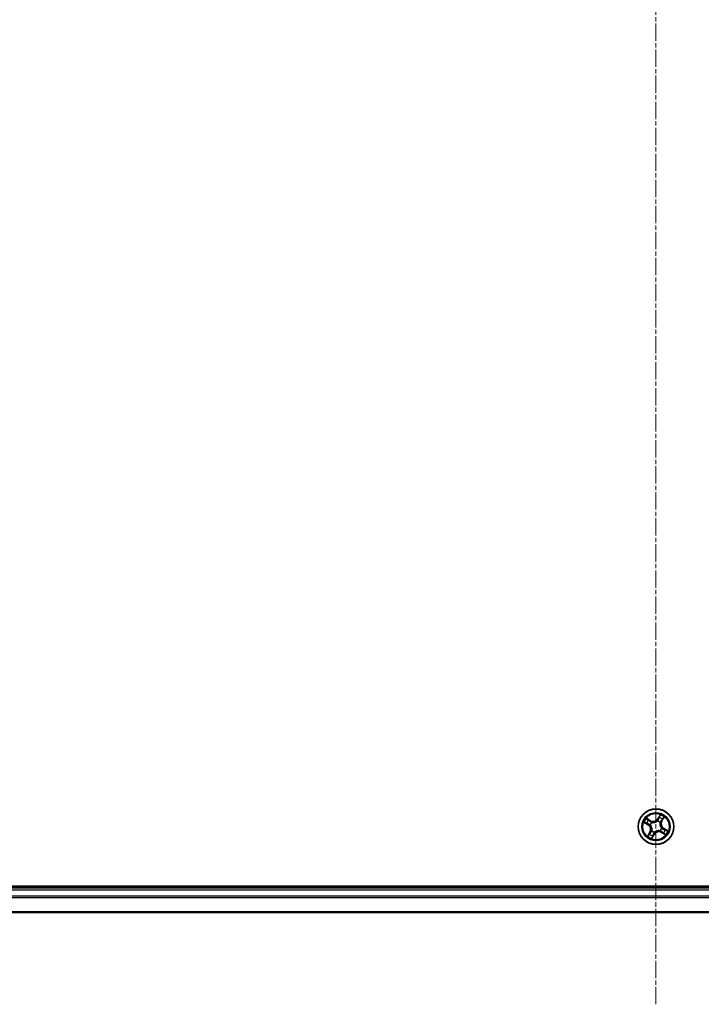
# Model space of a CAD drawing. Units: millimetres. Extents: x 7 to 7682, y 4 to 1690.
# Drawn here: x 1943 to 2054, y 830 to 990 of the extents above; entities that cross this region are included whole.
import ezdxf

# ---------------------------------------------------------------- set-up
doc = ezdxf.new("R2010")
doc.units = ezdxf.units.MM
doc.header["$LTSCALE"] = 0.5
doc.linetypes.add('CHAIN', pattern=[0.3543, 0.2362, -0.0295, 0.0591, -0.0295])
for name, color, linetype, lineweight in [('Centerline (ISO)', 131, 'Continuous', 18), ('Visible (ISO)', 7, 'Continuous', 35), ('Visible Narrow (ISO)', 7, 'Continuous', 25)]:
    doc.layers.add(name, color=color, linetype=linetype, lineweight=lineweight)

msp = doc.modelspace()

# ---------------------------------------------------------------- linework, layer by layer
at = {"layer": 'Centerline (ISO)', "linetype": 'CHAIN', "ltscale": 23.990969}
msp.add_line((2046.4838, 829.5863), (2046.4838, 1157.5863), dxfattribs=at)
at = {"layer": 'Visible (ISO)'}
for p, q in [((2241.4838, 848.8863), (1851.4838, 848.8863)), ((2236.4838, 848.5863), (1856.4838, 848.5863)), ((1856.4838, 844.5863), (2236.4838, 844.5863))]:
    msp.add_line(p, q, dxfattribs=at)
msp.add_circle((2046.4838, 858.5863), 2.9, dxfattribs=at)
at = {"layer": 'Visible Narrow (ISO)'}
for p, q in [((2045.6141, 859.5622), (2044.9342, 859.9436)), ((2047.1669, 860.5298), (2046.762, 859.8636)), ((2046.8045, 859.8377), (2046.762, 859.8636)), ((2046.8045, 859.8377), (2047.0591, 860.2566)), ((2047.6561, 859.9079), (2047.4163, 859.4804)), ((2047.4598, 859.456), (2047.8412, 860.136)), ((2044.5403, 859.2693), (2045.2066, 858.8644)), ((2045.2324, 858.907), (2044.8136, 859.1615)), ((2045.1623, 859.7586), (2045.5898, 859.5188)), ((2045.2324, 858.907), (2045.2066, 858.8644)), ((2045.2324, 858.907), (2045.2701, 858.9691)), ((2045.571, 858.8403), (2045.5505, 858.846)), ((2045.5898, 859.5188), (2045.5542, 859.4554)), ((2045.5898, 859.5188), (2045.6141, 859.5622)), ((2045.7992, 859.2717), (2045.8142, 859.2566)), ((2046.7378, 859.4991), (2046.7435, 859.5197)), ((2046.8045, 859.8377), (2046.8666, 859.8)), ((2047.1692, 859.271), (2047.1542, 859.2559)), ((2047.4163, 859.4804), (2047.353, 859.5159)), ((2047.3967, 858.3324), (2047.4172, 858.3266)), ((2047.4163, 859.4804), (2047.4598, 859.456)), ((2047.7352, 858.2656), (2047.6975, 858.2035)), ((2047.7352, 858.2656), (2047.7611, 858.3082)), ((2047.7352, 858.2656), (2048.1541, 858.0111)), ((2048.4274, 857.9033), (2047.7611, 858.3082)), ((2045.5079, 857.7166), (2045.1265, 857.0366)), ((2045.3116, 857.2648), (2045.5514, 857.6922)), ((2045.5514, 857.6922), (2045.5079, 857.7166)), ((2045.5514, 857.6922), (2045.6147, 857.6567)), ((2045.7984, 857.9016), (2045.8135, 857.9167)), ((2045.8008, 856.6428), (2046.2057, 857.309)), ((2046.1631, 857.3349), (2045.9086, 856.916)), ((2046.1631, 857.3349), (2046.1011, 857.3726)), ((2046.1631, 857.3349), (2046.2057, 857.309)), ((2046.2299, 857.6735), (2046.2242, 857.653)), ((2047.1685, 857.9009), (2047.1534, 857.916)), ((2047.3779, 857.6538), (2047.3535, 857.6104)), ((2047.3535, 857.6104), (2048.0335, 857.229)), ((2047.3779, 857.6538), (2047.4134, 857.7172)), ((2047.8054, 857.4141), (2047.3779, 857.6538)), ((1856.4838, 848.2863), (2236.4838, 848.2863)), ((2236.4838, 847.2268), (1856.4838, 847.2268)), ((1856.4838, 846.9964), (2236.4838, 846.9964)), ((2236.4838, 844.6558), (1856.4838, 844.6558))]:
    msp.add_line(p, q, dxfattribs=at)
for radius in [2.8677, 2.3092, 2.1415]:
    msp.add_circle((2046.4838, 858.5863), radius, dxfattribs=at)
for centre, radius, start, end in [((2046.4838, 858.5863), 2.0601, 138.785772, 160.636608), ((2046.032, 860.3072), 0.8542, 240.71119, 328.71119), ((2046.4838, 858.5863), 1.6122, 49.403669, 70.018711), ((2046.4838, 858.5863), 2.0601, 48.785772, 70.636608), ((2046.4838, 858.5863), 1.6122, 139.403669, 160.018711), ((2044.7629, 858.1345), 0.8542, 330.71119, 58.71119), ((2044.7629, 858.1345), 0.904, 330.71119, 58.71119), ((2046.4838, 858.5863), 0.9688, 134.969234, 164.453146), ((2046.4838, 858.5863), 0.9475, 134.969234, 164.453146), ((2046.032, 860.3072), 0.904, 240.71119, 328.71119), ((2046.4838, 858.5863), 0.9475, 44.969234, 74.453146), ((2046.4838, 858.5863), 0.9688, 44.969234, 74.453146), ((2046.4838, 858.5863), 0.9475, 314.969234, 344.453146), ((2046.4838, 858.5863), 0.9688, 314.969234, 344.453146), ((2048.2047, 859.0381), 0.904, 150.71119, 238.71119), ((2048.2047, 859.0381), 0.8542, 150.71119, 238.71119), ((2046.4838, 858.5863), 2.0601, 228.785772, 250.636608), ((2046.4838, 858.5863), 1.6122, 229.403669, 250.018711), ((2046.4838, 858.5863), 0.9688, 224.969234, 254.453146), ((2046.4838, 858.5863), 0.9475, 224.969234, 254.453146), ((2046.9357, 856.8654), 0.904, 60.71119, 148.71119), ((2046.9357, 856.8654), 0.8542, 60.71119, 148.71119), ((2046.4838, 858.5863), 1.6122, 319.403669, 340.018711), ((2046.4838, 858.5863), 2.0601, 318.785772, 340.636608)]:
    msp.add_arc(centre, radius, start, end, dxfattribs=at)
for centre, major_axis, ratio, start_param, end_param in [((2047.0194, 860.0593), (-0.0466, 0.018), 0.89574018, 4.73044269, 6.08586581), ((2047.1016, 860.2307), (-0.0441, 0.0235), 0.54850665, 4.7835784, 6.17876057), ((2047.6126, 859.9322), (0.0421, -0.0269), 0.54850665, 0.10442473, 1.4996069), ((2044.8394, 859.2041), (-0.0235, -0.0441), 0.54850665, 4.7835784, 6.17876057), ((2045.0108, 859.1219), (-0.018, -0.0466), 0.89574018, 4.73044269, 6.08586581), ((2045.1379, 859.7151), (0.0269, 0.0421), 0.54850665, 0.10442473, 1.4996069), ((2045.296, 859.0116), (-0.018, -0.0466), 0.89572054, 4.73483766, 6.08588361), ((2045.2937, 859.6062), (0.0318, 0.0386), 0.89574018, 0.19731949, 1.55274262), ((2045.5299, 859.412), (0.0318, 0.0386), 0.89572054, 0.1973017, 1.54834765), ((2045.5936, 858.834), (-0.0326, -0.0379), 0.87684642, 5.10328313, 6.10089396), ((2045.5936, 858.834), (-0.0369, -0.0337), 0.41070123, 4.96449783, 6.18744952), ((2045.8308, 859.24), (0.017, 0.047), 0.87684641, 0.18229136, 1.17990219), ((2045.8308, 859.24), (0.0112, 0.0487), 0.41070123, 0.09573579, 1.31868747), ((2046.7315, 859.4765), (-0.0379, 0.0326), 0.87684642, 5.10328313, 6.10089396), ((2046.7315, 859.4765), (-0.0337, 0.0369), 0.41070123, 4.96449783, 6.18744952), ((2046.9092, 859.7741), (-0.0466, 0.018), 0.89572054, 4.73483766, 6.08588361), ((2047.1376, 859.2393), (0.0487, -0.0112), 0.41070123, 0.09573579, 1.31868747), ((2047.1376, 859.2393), (0.047, -0.017), 0.87684641, 0.18229136, 1.17990219), ((2047.3095, 859.5403), (0.0386, -0.0318), 0.89572054, 0.1973017, 1.54834765), ((2047.374, 858.3386), (0.0369, 0.0337), 0.41070123, 4.96449783, 6.18744952), ((2047.374, 858.3386), (0.0326, 0.0379), 0.87684642, 5.10328313, 6.10089396), ((2047.5038, 859.7764), (0.0386, -0.0318), 0.89574018, 0.19731949, 1.55274262), ((2045.355, 857.2404), (-0.0421, 0.0269), 0.54850665, 0.10442473, 1.4996069), ((2045.4639, 857.3962), (-0.0386, 0.0318), 0.89574018, 0.19731949, 1.55274262), ((2045.6582, 857.6323), (-0.0386, 0.0318), 0.89572054, 0.1973017, 1.54834765), ((2045.8301, 857.9333), (-0.047, 0.017), 0.87684641, 0.18229136, 1.17990219), ((2045.8301, 857.9333), (-0.0487, 0.0112), 0.41070123, 0.09573579, 1.31868747), ((2045.866, 856.9419), (0.0441, -0.0235), 0.54850665, 4.7835784, 6.17876057), ((2045.9482, 857.1133), (0.0466, -0.018), 0.89574018, 4.73044269, 6.08586581), ((2046.0585, 857.3985), (0.0466, -0.018), 0.89572054, 4.73483766, 6.08588361), ((2046.2362, 857.6961), (0.0379, -0.0326), 0.87684642, 5.10328313, 6.10089396), ((2046.2362, 857.6961), (0.0337, -0.0369), 0.41070123, 4.96449783, 6.18744952), ((2047.1369, 857.9326), (-0.0112, -0.0487), 0.41070123, 0.09573579, 1.31868747), ((2047.1369, 857.9326), (-0.017, -0.047), 0.87684641, 0.18229136, 1.17990219), ((2047.4378, 857.7606), (-0.0318, -0.0386), 0.89572054, 0.1973017, 1.54834765), ((2047.674, 857.5664), (-0.0318, -0.0386), 0.89574018, 0.19731949, 1.55274262), ((2047.6717, 858.161), (0.018, 0.0466), 0.89572054, 4.73483766, 6.08588361), ((2047.8298, 857.4575), (-0.0269, -0.0421), 0.54850665, 0.10442473, 1.4996069), ((2047.9569, 858.0507), (0.018, 0.0466), 0.89574018, 4.73044269, 6.08586581), ((2048.1282, 857.9685), (0.0235, 0.0441), 0.54850665, 4.7835784, 6.17876057)]:
    msp.add_ellipse(centre, major_axis=major_axis, ratio=ratio, start_param=start_param, end_param=end_param, dxfattribs=at)
for points, knots in [([(2045.1623, 859.7586), (2045.1422, 859.7706), (2045.1221, 859.7846), (2045.0703, 859.8236), (2045.039, 859.8502), (2044.983, 859.8994), (2044.9584, 859.9216), (2044.9342, 859.9436)], [-0.0320559737, -0.0320559737, -0.0320559737, -0.0320559737, -0.0236501899, -0.0236501899, -0.0102009359, -0.0102009359, 0.0003383294, 0.0003383294, 0.0003383294, 0.0003383294]), ([(2044.9342, 859.9436), (2044.9525, 859.9173), (2044.9711, 859.8907), (2045.0141, 859.8324), (2045.0386, 859.8016), (2045.0814, 859.7587), (2045.0986, 859.7441), (2045.1168, 859.7328)], [-0.0003383294, -0.0003383294, -0.0003383294, -0.0003383294, 0.0102009359, 0.0102009359, 0.0236501899, 0.0236501899, 0.0320559737, 0.0320559737, 0.0320559737, 0.0320559737]), ([(2046.9769, 860.0852), (2046.9585, 860.0377), (2046.9401, 859.9901), (2046.9034, 859.8951), (2046.885, 859.8475), (2046.8666, 859.8)], [0, 0, 0, 0, 0.0343899271, 0.0343899271, 0.0687798542, 0.0687798542, 0.0687798542, 0.0687798542]), ([(2046.9243, 859.8163), (2046.9427, 859.8638), (2046.9611, 859.9113), (2046.9979, 860.0064), (2047.0163, 860.0539), (2047.0347, 860.1014)], [-0.0687798542, -0.0687798542, -0.0687798542, -0.0687798542, -0.0343899271, -0.0343899271, 0, 0, 0, 0]), ([(2047.0591, 860.2566), (2047.0401, 860.2209), (2047.0234, 860.188), (2046.9956, 860.1302), (2046.9846, 860.1052), (2046.9769, 860.0852)], [0, 0, 0, 0, 0.014491423, 0.014491423, 0.0289828459, 0.0289828459, 0.0289828459, 0.0289828459]), ([(2047.0347, 860.1014), (2047.0418, 860.1196), (2047.052, 860.1422), (2047.0779, 860.1946), (2047.0936, 860.2243), (2047.1113, 860.2565)], [-0.0289828459, -0.0289828459, -0.0289828459, -0.0289828459, -0.014491423, -0.014491423, 0, 0, 0, 0]), ([(2047.1669, 860.5298), (2047.1584, 860.5043), (2047.1498, 860.4786), (2047.1326, 860.4286), (2047.124, 860.4042), (2047.1047, 860.3535), (2047.094, 860.3271), (2047.0749, 860.2861), (2047.0672, 860.2709), (2047.0591, 860.2566)], [-0.0323943032, -0.0323943032, -0.0323943032, -0.0323943032, -0.0237449879, -0.0237449879, -0.0154285, -0.0154285, -0.0059340385, -0.0059340385, 0, 0, 0, 0]), ([(2047.1113, 860.2565), (2047.1186, 860.2697), (2047.1246, 860.2842), (2047.1379, 860.3238), (2047.1438, 860.35), (2047.1527, 860.4012), (2047.156, 860.426), (2047.1618, 860.4772), (2047.1643, 860.5036), (2047.1669, 860.5298)], [0, 0, 0, 0, 0.0059340385, 0.0059340385, 0.0154285, 0.0154285, 0.0237449879, 0.0237449879, 0.0323943032, 0.0323943032, 0.0323943032, 0.0323943032]), ([(2047.6304, 859.9534), (2047.6112, 859.9223), (2047.5931, 859.8942), (2047.5601, 859.8458), (2047.5454, 859.8257), (2047.5329, 859.8105)], [-0.0289828459, -0.0289828459, -0.0289828459, -0.0289828459, -0.0145850634, -0.0145850634, 0, 0, 0, 0]), ([(2047.5472, 859.7521), (2047.5609, 859.7688), (2047.5774, 859.7908), (2047.6142, 859.8435), (2047.6345, 859.874), (2047.6561, 859.9079)], [0, 0, 0, 0, 0.0145850634, 0.0145850634, 0.0289828459, 0.0289828459, 0.0289828459, 0.0289828459]), ([(2047.8412, 860.136), (2047.8148, 860.1176), (2047.7882, 860.0991), (2047.73, 860.056), (2047.6991, 860.0315), (2047.6562, 859.9887), (2047.6416, 859.9715), (2047.6304, 859.9534)], [-0.0003383294, -0.0003383294, -0.0003383294, -0.0003383294, 0.0102009359, 0.0102009359, 0.0236501899, 0.0236501899, 0.0320559737, 0.0320559737, 0.0320559737, 0.0320559737]), ([(2047.6561, 859.9079), (2047.6681, 859.9279), (2047.6821, 859.948), (2047.7212, 859.9998), (2047.7477, 860.0311), (2047.7969, 860.0872), (2047.8192, 860.1117), (2047.8412, 860.136)], [-0.0320559737, -0.0320559737, -0.0320559737, -0.0320559737, -0.0236501899, -0.0236501899, -0.0102009359, -0.0102009359, 0.0003383294, 0.0003383294, 0.0003383294, 0.0003383294]), ([(2044.8136, 859.2138), (2044.8004, 859.2211), (2044.786, 859.2271), (2044.7463, 859.2404), (2044.7201, 859.2463), (2044.6689, 859.2552), (2044.6442, 859.2585), (2044.593, 859.2643), (2044.5665, 859.2668), (2044.5403, 859.2693)], [0, 0, 0, 0, 0.0059340385, 0.0059340385, 0.0154285, 0.0154285, 0.0237449879, 0.0237449879, 0.0323943032, 0.0323943032, 0.0323943032, 0.0323943032]), ([(2044.5403, 859.2693), (2044.5658, 859.2608), (2044.5915, 859.2523), (2044.6416, 859.2351), (2044.6659, 859.2264), (2044.7167, 859.2072), (2044.743, 859.1965), (2044.784, 859.1774), (2044.7992, 859.1697), (2044.8136, 859.1615)], [-0.0323943032, -0.0323943032, -0.0323943032, -0.0323943032, -0.0237449879, -0.0237449879, -0.0154285, -0.0154285, -0.0059340385, -0.0059340385, 0, 0, 0, 0]), ([(2044.9687, 859.1372), (2044.9505, 859.1443), (2044.9279, 859.1545), (2044.8756, 859.1804), (2044.8458, 859.1961), (2044.8136, 859.2138)], [-0.0289828459, -0.0289828459, -0.0289828459, -0.0289828459, -0.014491423, -0.014491423, 0, 0, 0, 0]), ([(2044.8136, 859.1615), (2044.8492, 859.1426), (2044.8821, 859.1259), (2044.94, 859.0981), (2044.9649, 859.0871), (2044.9849, 859.0793)], [0, 0, 0, 0, 0.014491423, 0.014491423, 0.0289828459, 0.0289828459, 0.0289828459, 0.0289828459]), ([(2045.2539, 859.0267), (2045.2063, 859.0452), (2045.1588, 859.0636), (2045.0638, 859.1004), (2045.0162, 859.1188), (2044.9687, 859.1372)], [-0.0687798542, -0.0687798542, -0.0687798542, -0.0687798542, -0.0343899271, -0.0343899271, 0, 0, 0, 0]), ([(2044.9849, 859.0793), (2045.0325, 859.061), (2045.08, 859.0426), (2045.1751, 859.0058), (2045.2226, 858.9875), (2045.2701, 858.9691)], [0, 0, 0, 0, 0.0343899271, 0.0343899271, 0.0687798542, 0.0687798542, 0.0687798542, 0.0687798542]), ([(2045.1168, 859.7328), (2045.1479, 859.7136), (2045.176, 859.6955), (2045.2243, 859.6626), (2045.2445, 859.6478), (2045.2597, 859.6354)], [-0.0289828459, -0.0289828459, -0.0289828459, -0.0289828459, -0.0145850634, -0.0145850634, 0, 0, 0, 0]), ([(2045.3181, 859.6497), (2045.3014, 859.6634), (2045.2794, 859.6798), (2045.2267, 859.7166), (2045.1961, 859.7369), (2045.1623, 859.7586)], [0, 0, 0, 0, 0.0145850634, 0.0145850634, 0.0289828459, 0.0289828459, 0.0289828459, 0.0289828459]), ([(2045.5505, 858.846), (2045.5175, 858.8754), (2045.4837, 858.9014), (2045.3868, 858.9668), (2045.3217, 859.0004), (2045.2539, 859.0267)], [-0.0764653604, -0.0764653604, -0.0764653604, -0.0764653604, -0.0491206273, -0.0491206273, 0, 0, 0, 0]), ([(2045.2597, 859.6354), (2045.2991, 859.603), (2045.3384, 859.5707), (2045.4172, 859.506), (2045.4566, 859.4736), (2045.496, 859.4413)], [-0.0687798542, -0.0687798542, -0.0687798542, -0.0687798542, -0.0343899271, -0.0343899271, 0, 0, 0, 0]), ([(2045.2701, 858.9691), (2045.3351, 858.9446), (2045.3976, 858.9134), (2045.491, 858.853), (2045.5236, 858.8289), (2045.5555, 858.8019)], [0, 0, 0, 0, 0.0491206273, 0.0491206273, 0.0764653604, 0.0764653604, 0.0764653604, 0.0764653604]), ([(2045.5542, 859.4554), (2045.5149, 859.4878), (2045.4755, 859.5202), (2045.3968, 859.5849), (2045.3574, 859.6173), (2045.3181, 859.6497)], [0, 0, 0, 0, 0.0343899271, 0.0343899271, 0.0687798542, 0.0687798542, 0.0687798542, 0.0687798542]), ([(2045.496, 859.4413), (2045.5523, 859.3951), (2045.6135, 859.3549), (2045.7181, 859.3026), (2045.7573, 859.286), (2045.7992, 859.2717)], [-0.0982412545, -0.0982412545, -0.0982412545, -0.0982412545, -0.0491206273, -0.0491206273, -0.0217758941, -0.0217758941, -0.0217758941, -0.0217758941]), ([(2045.84, 859.289), (2045.8008, 859.3035), (2045.7638, 859.3201), (2045.6653, 859.3718), (2045.6074, 859.4109), (2045.5542, 859.4554)], [0.0217758941, 0.0217758941, 0.0217758941, 0.0217758941, 0.0491206273, 0.0491206273, 0.0982412545, 0.0982412545, 0.0982412545, 0.0982412545]), ([(2045.5555, 858.8019), (2045.5662, 858.7902), (2045.5767, 858.7782), (2045.6387, 858.7035), (2045.6843, 858.633), (2045.7432, 858.5058), (2045.762, 858.4538), (2045.776, 858.4005), (2045.79, 858.3471), (2045.7991, 858.2926), (2045.8104, 858.1529), (2045.8053, 858.069), (2045.788, 857.9735), (2045.7847, 857.9579), (2045.7812, 857.9425)], [0.073818549, 0.073818549, 0.073818549, 0.073818549, 0.079279611, 0.079279611, 0.107010485, 0.107010485, 0.124342281, 0.124342281, 0.124342281, 0.141674077, 0.141674077, 0.16940495, 0.16940495, 0.174866013, 0.174866013, 0.174866013, 0.174866013]), ([(2045.8135, 857.9167), (2045.8171, 857.933), (2045.8202, 857.9495), (2045.8371, 858.0509), (2045.841, 858.1402), (2045.827, 858.2904), (2045.8167, 858.3494), (2045.8015, 858.4072), (2045.7863, 858.465), (2045.7664, 858.5214), (2045.7048, 858.6591), (2045.6575, 858.735), (2045.593, 858.815), (2045.5821, 858.8278), (2045.571, 858.8403)], [-0.174866013, -0.174866013, -0.174866013, -0.174866013, -0.16940495, -0.16940495, -0.141674077, -0.141674077, -0.124342281, -0.124342281, -0.124342281, -0.107010485, -0.107010485, -0.079279611, -0.079279611, -0.073818549, -0.073818549, -0.073818549, -0.073818549]), ([(2045.8142, 859.2566), (2045.8306, 859.2531), (2045.8471, 859.2499), (2045.9484, 859.233), (2046.0377, 859.2291), (2046.1879, 859.2431), (2046.2469, 859.2535), (2046.3047, 859.2686), (2046.3625, 859.2838), (2046.4189, 859.3038), (2046.5566, 859.3654), (2046.6325, 859.4127), (2046.7125, 859.4771), (2046.7253, 859.488), (2046.7378, 859.4991)], [-0.174866013, -0.174866013, -0.174866013, -0.174866013, -0.16940495, -0.16940495, -0.141674077, -0.141674077, -0.124342281, -0.124342281, -0.124342281, -0.107010485, -0.107010485, -0.079279611, -0.079279611, -0.073818549, -0.073818549, -0.073818549, -0.073818549]), ([(2046.6994, 859.5146), (2046.6877, 859.5039), (2046.6757, 859.4935), (2046.601, 859.4314), (2046.5305, 859.3858), (2046.4033, 859.327), (2046.3513, 859.3081), (2046.298, 859.2941), (2046.2447, 859.2801), (2046.1901, 859.271), (2046.0504, 859.2598), (2045.9666, 859.2648), (2045.871, 859.2822), (2045.8555, 859.2854), (2045.84, 859.289)], [0.073818549, 0.073818549, 0.073818549, 0.073818549, 0.079279611, 0.079279611, 0.107010485, 0.107010485, 0.124342281, 0.124342281, 0.124342281, 0.141674077, 0.141674077, 0.16940495, 0.16940495, 0.174866013, 0.174866013, 0.174866013, 0.174866013]), ([(2046.8666, 859.8), (2046.8422, 859.7351), (2046.811, 859.6726), (2046.7505, 859.5792), (2046.7265, 859.5465), (2046.6994, 859.5146)], [0, 0, 0, 0, 0.0491206273, 0.0491206273, 0.0764653604, 0.0764653604, 0.0764653604, 0.0764653604]), ([(2046.7435, 859.5197), (2046.773, 859.5526), (2046.799, 859.5864), (2046.8644, 859.6833), (2046.898, 859.7484), (2046.9243, 859.8163)], [-0.0764653604, -0.0764653604, -0.0764653604, -0.0764653604, -0.0491206273, -0.0491206273, 0, 0, 0, 0]), ([(2047.1542, 859.2559), (2047.1506, 859.2396), (2047.1474, 859.2231), (2047.1306, 859.1218), (2047.1266, 859.0324), (2047.1407, 858.8822), (2047.151, 858.8233), (2047.1662, 858.7655), (2047.1814, 858.7077), (2047.2013, 858.6512), (2047.2629, 858.5135), (2047.3102, 858.4376), (2047.3747, 858.3576), (2047.3855, 858.3448), (2047.3967, 858.3324)], [-0.174866013, -0.174866013, -0.174866013, -0.174866013, -0.16940495, -0.16940495, -0.141674077, -0.141674077, -0.124342281, -0.124342281, -0.124342281, -0.107010485, -0.107010485, -0.079279611, -0.079279611, -0.073818549, -0.073818549, -0.073818549, -0.073818549]), ([(2047.4121, 858.3707), (2047.4015, 858.3824), (2047.391, 858.3944), (2047.329, 858.4691), (2047.2833, 858.5396), (2047.2245, 858.6668), (2047.2057, 858.7188), (2047.1916, 858.7721), (2047.1776, 858.8255), (2047.1685, 858.88), (2047.1573, 859.0197), (2047.1624, 859.1036), (2047.1797, 859.1991), (2047.1829, 859.2147), (2047.1865, 859.2301)], [0.073818549, 0.073818549, 0.073818549, 0.073818549, 0.079279611, 0.079279611, 0.107010485, 0.107010485, 0.124342281, 0.124342281, 0.124342281, 0.141674077, 0.141674077, 0.16940495, 0.16940495, 0.174866013, 0.174866013, 0.174866013, 0.174866013]), ([(2047.3388, 859.5742), (2047.2926, 859.5179), (2047.2524, 859.4567), (2047.2001, 859.3521), (2047.1835, 859.3128), (2047.1692, 859.271)], [-0.0982412545, -0.0982412545, -0.0982412545, -0.0982412545, -0.0491206273, -0.0491206273, -0.0217758941, -0.0217758941, -0.0217758941, -0.0217758941]), ([(2047.1865, 859.2301), (2047.201, 859.2694), (2047.2177, 859.3063), (2047.2693, 859.4049), (2047.3084, 859.4627), (2047.353, 859.5159)], [0.0217758941, 0.0217758941, 0.0217758941, 0.0217758941, 0.0491206273, 0.0491206273, 0.0982412545, 0.0982412545, 0.0982412545, 0.0982412545]), ([(2047.5329, 859.8105), (2047.5006, 859.7711), (2047.4682, 859.7317), (2047.4035, 859.6529), (2047.3712, 859.6135), (2047.3388, 859.5742)], [-0.0687798542, -0.0687798542, -0.0687798542, -0.0687798542, -0.0343899271, -0.0343899271, 0, 0, 0, 0]), ([(2047.353, 859.5159), (2047.3853, 859.5553), (2047.4177, 859.5946), (2047.4825, 859.6734), (2047.5148, 859.7127), (2047.5472, 859.7521)], [0, 0, 0, 0, 0.0343899271, 0.0343899271, 0.0687798542, 0.0687798542, 0.0687798542, 0.0687798542]), ([(2047.6975, 858.2035), (2047.6326, 858.228), (2047.5701, 858.2592), (2047.4767, 858.3197), (2047.4441, 858.3437), (2047.4121, 858.3707)], [0, 0, 0, 0, 0.0491206273, 0.0491206273, 0.0764653604, 0.0764653604, 0.0764653604, 0.0764653604]), ([(2047.4172, 858.3266), (2047.4502, 858.2972), (2047.4839, 858.2712), (2047.5808, 858.2058), (2047.6459, 858.1722), (2047.7138, 858.1459)], [-0.0764653604, -0.0764653604, -0.0764653604, -0.0764653604, -0.0491206273, -0.0491206273, 0, 0, 0, 0]), ([(2045.3116, 857.2648), (2045.2996, 857.2447), (2045.2856, 857.2246), (2045.2465, 857.1728), (2045.22, 857.1415), (2045.1707, 857.0854), (2045.1485, 857.0609), (2045.1265, 857.0366)], [-0.0320559737, -0.0320559737, -0.0320559737, -0.0320559737, -0.0236501899, -0.0236501899, -0.0102009359, -0.0102009359, 0.0003383294, 0.0003383294, 0.0003383294, 0.0003383294]), ([(2045.1265, 857.0366), (2045.1528, 857.055), (2045.1794, 857.0735), (2045.2377, 857.1166), (2045.2686, 857.1411), (2045.3115, 857.1839), (2045.3261, 857.2011), (2045.3373, 857.2193)], [-0.0003383294, -0.0003383294, -0.0003383294, -0.0003383294, 0.0102009359, 0.0102009359, 0.0236501899, 0.0236501899, 0.0320559737, 0.0320559737, 0.0320559737, 0.0320559737]), ([(2045.4205, 857.4205), (2045.4067, 857.4038), (2045.3903, 857.3818), (2045.3535, 857.3291), (2045.3332, 857.2986), (2045.3116, 857.2648)], [0, 0, 0, 0, 0.0145850634, 0.0145850634, 0.0289828459, 0.0289828459, 0.0289828459, 0.0289828459]), ([(2045.3373, 857.2193), (2045.3565, 857.2503), (2045.3746, 857.2784), (2045.4075, 857.3268), (2045.4223, 857.347), (2045.4348, 857.3622)], [-0.0289828459, -0.0289828459, -0.0289828459, -0.0289828459, -0.0145850634, -0.0145850634, 0, 0, 0, 0]), ([(2045.6147, 857.6567), (2045.5823, 857.6173), (2045.55, 857.578), (2045.4852, 857.4993), (2045.4528, 857.4599), (2045.4205, 857.4205)], [0, 0, 0, 0, 0.0343899271, 0.0343899271, 0.0687798542, 0.0687798542, 0.0687798542, 0.0687798542]), ([(2045.4348, 857.3622), (2045.4671, 857.4015), (2045.4995, 857.4409), (2045.5642, 857.5197), (2045.5965, 857.5591), (2045.6289, 857.5985)], [-0.0687798542, -0.0687798542, -0.0687798542, -0.0687798542, -0.0343899271, -0.0343899271, 0, 0, 0, 0]), ([(2045.7812, 857.9425), (2045.7666, 857.9033), (2045.75, 857.8663), (2045.6984, 857.7677), (2045.6593, 857.7099), (2045.6147, 857.6567)], [0.0217758941, 0.0217758941, 0.0217758941, 0.0217758941, 0.0491206273, 0.0491206273, 0.0982412545, 0.0982412545, 0.0982412545, 0.0982412545]), ([(2045.6289, 857.5985), (2045.675, 857.6547), (2045.7153, 857.7159), (2045.7675, 857.8205), (2045.7842, 857.8598), (2045.7984, 857.9016)], [-0.0982412545, -0.0982412545, -0.0982412545, -0.0982412545, -0.0491206273, -0.0491206273, -0.0217758941, -0.0217758941, -0.0217758941, -0.0217758941]), ([(2045.8563, 856.9161), (2045.8491, 856.9029), (2045.8431, 856.8885), (2045.8298, 856.8488), (2045.8239, 856.8226), (2045.815, 856.7714), (2045.8117, 856.7466), (2045.8058, 856.6954), (2045.8033, 856.669), (2045.8008, 856.6428)], [0, 0, 0, 0, 0.0059340385, 0.0059340385, 0.0154285, 0.0154285, 0.0237449879, 0.0237449879, 0.0323943032, 0.0323943032, 0.0323943032, 0.0323943032]), ([(2045.8008, 856.6428), (2045.8093, 856.6683), (2045.8179, 856.694), (2045.8351, 856.7441), (2045.8437, 856.7684), (2045.863, 856.8192), (2045.8737, 856.8455), (2045.8927, 856.8865), (2045.9004, 856.9017), (2045.9086, 856.916)], [-0.0323943032, -0.0323943032, -0.0323943032, -0.0323943032, -0.0237449879, -0.0237449879, -0.0154285, -0.0154285, -0.0059340385, -0.0059340385, 0, 0, 0, 0]), ([(2045.9329, 857.0712), (2045.9258, 857.053), (2045.9156, 857.0304), (2045.8897, 856.9781), (2045.8741, 856.9483), (2045.8563, 856.9161)], [-0.0289828459, -0.0289828459, -0.0289828459, -0.0289828459, -0.014491423, -0.014491423, 0, 0, 0, 0]), ([(2045.9086, 856.916), (2045.9276, 856.9517), (2045.9443, 856.9846), (2045.972, 857.0424), (2045.9831, 857.0674), (2045.9908, 857.0874)], [0, 0, 0, 0, 0.014491423, 0.014491423, 0.0289828459, 0.0289828459, 0.0289828459, 0.0289828459]), ([(2046.0434, 857.3563), (2046.025, 857.3088), (2046.0066, 857.2613), (2045.9697, 857.1662), (2045.9513, 857.1187), (2045.9329, 857.0712)], [-0.0687798542, -0.0687798542, -0.0687798542, -0.0687798542, -0.0343899271, -0.0343899271, 0, 0, 0, 0]), ([(2045.9908, 857.0874), (2046.0092, 857.1349), (2046.0276, 857.1825), (2046.0643, 857.2775), (2046.0827, 857.3251), (2046.1011, 857.3726)], [0, 0, 0, 0, 0.0343899271, 0.0343899271, 0.0687798542, 0.0687798542, 0.0687798542, 0.0687798542]), ([(2046.2242, 857.653), (2046.1947, 857.62), (2046.1687, 857.5862), (2046.1033, 857.4893), (2046.0697, 857.4242), (2046.0434, 857.3563)], [-0.0764653604, -0.0764653604, -0.0764653604, -0.0764653604, -0.0491206273, -0.0491206273, 0, 0, 0, 0]), ([(2046.1011, 857.3726), (2046.1255, 857.4376), (2046.1567, 857.5), (2046.2172, 857.5934), (2046.2412, 857.6261), (2046.2683, 857.658)], [0, 0, 0, 0, 0.0491206273, 0.0491206273, 0.0764653604, 0.0764653604, 0.0764653604, 0.0764653604]), ([(2047.1534, 857.916), (2047.1371, 857.9195), (2047.1206, 857.9227), (2047.0193, 857.9396), (2046.93, 857.9435), (2046.7797, 857.9295), (2046.7208, 857.9191), (2046.663, 857.904), (2046.6052, 857.8888), (2046.5488, 857.8688), (2046.411, 857.8072), (2046.3351, 857.76), (2046.2552, 857.6955), (2046.2424, 857.6846), (2046.2299, 857.6735)], [-0.174866013, -0.174866013, -0.174866013, -0.174866013, -0.16940495, -0.16940495, -0.141674077, -0.141674077, -0.124342281, -0.124342281, -0.124342281, -0.107010485, -0.107010485, -0.079279611, -0.079279611, -0.073818549, -0.073818549, -0.073818549, -0.073818549]), ([(2046.2683, 857.658), (2046.2799, 857.6687), (2046.2919, 857.6791), (2046.3666, 857.7412), (2046.4371, 857.7868), (2046.5644, 857.8456), (2046.6163, 857.8645), (2046.6697, 857.8785), (2046.723, 857.8925), (2046.7775, 857.9016), (2046.9173, 857.9129), (2047.0011, 857.9078), (2047.0966, 857.8904), (2047.1122, 857.8872), (2047.1276, 857.8836)], [0.073818549, 0.073818549, 0.073818549, 0.073818549, 0.079279611, 0.079279611, 0.107010485, 0.107010485, 0.124342281, 0.124342281, 0.124342281, 0.141674077, 0.141674077, 0.16940495, 0.16940495, 0.174866013, 0.174866013, 0.174866013, 0.174866013]), ([(2047.1276, 857.8836), (2047.1669, 857.8691), (2047.2038, 857.8525), (2047.3024, 857.8008), (2047.3603, 857.7617), (2047.4134, 857.7172)], [0.0217758941, 0.0217758941, 0.0217758941, 0.0217758941, 0.0491206273, 0.0491206273, 0.0982412545, 0.0982412545, 0.0982412545, 0.0982412545]), ([(2047.4717, 857.7313), (2047.4154, 857.7775), (2047.3542, 857.8177), (2047.2496, 857.87), (2047.2104, 857.8866), (2047.1685, 857.9009)], [-0.0982412545, -0.0982412545, -0.0982412545, -0.0982412545, -0.0491206273, -0.0491206273, -0.0217758941, -0.0217758941, -0.0217758941, -0.0217758941]), ([(2047.4134, 857.7172), (2047.4528, 857.6848), (2047.4922, 857.6524), (2047.5709, 857.5877), (2047.6102, 857.5553), (2047.6496, 857.5229)], [0, 0, 0, 0, 0.0343899271, 0.0343899271, 0.0687798542, 0.0687798542, 0.0687798542, 0.0687798542]), ([(2047.708, 857.5372), (2047.6686, 857.5696), (2047.6292, 857.6019), (2047.5505, 857.6666), (2047.5111, 857.699), (2047.4717, 857.7313)], [-0.0687798542, -0.0687798542, -0.0687798542, -0.0687798542, -0.0343899271, -0.0343899271, 0, 0, 0, 0]), ([(2047.6496, 857.5229), (2047.6663, 857.5092), (2047.6883, 857.4928), (2047.741, 857.456), (2047.7716, 857.4357), (2047.8054, 857.4141)], [0, 0, 0, 0, 0.0145850634, 0.0145850634, 0.0289828459, 0.0289828459, 0.0289828459, 0.0289828459]), ([(2047.9827, 858.0933), (2047.9352, 858.1117), (2047.8877, 858.13), (2047.7926, 858.1668), (2047.7451, 858.1852), (2047.6975, 858.2035)], [0, 0, 0, 0, 0.0343899271, 0.0343899271, 0.0687798542, 0.0687798542, 0.0687798542, 0.0687798542]), ([(2047.8509, 857.4398), (2047.8198, 857.459), (2047.7917, 857.4771), (2047.7434, 857.51), (2047.7232, 857.5248), (2047.708, 857.5372)], [-0.0289828459, -0.0289828459, -0.0289828459, -0.0289828459, -0.0145850634, -0.0145850634, 0, 0, 0, 0]), ([(2047.7138, 858.1459), (2047.7613, 858.1275), (2047.8089, 858.109), (2047.9039, 858.0722), (2047.9514, 858.0538), (2047.999, 858.0354)], [-0.0687798542, -0.0687798542, -0.0687798542, -0.0687798542, -0.0343899271, -0.0343899271, 0, 0, 0, 0]), ([(2047.8054, 857.4141), (2047.8255, 857.402), (2047.8455, 857.388), (2047.8973, 857.349), (2047.9286, 857.3224), (2047.9847, 857.2732), (2048.0092, 857.251), (2048.0335, 857.229)], [-0.0320559737, -0.0320559737, -0.0320559737, -0.0320559737, -0.0236501899, -0.0236501899, -0.0102009359, -0.0102009359, 0.0003383294, 0.0003383294, 0.0003383294, 0.0003383294]), ([(2048.0335, 857.229), (2048.0152, 857.2553), (2047.9966, 857.2819), (2047.9536, 857.3402), (2047.9291, 857.3711), (2047.8862, 857.4139), (2047.869, 857.4285), (2047.8509, 857.4398)], [-0.0003383294, -0.0003383294, -0.0003383294, -0.0003383294, 0.0102009359, 0.0102009359, 0.0236501899, 0.0236501899, 0.0320559737, 0.0320559737, 0.0320559737, 0.0320559737]), ([(2048.1541, 858.0111), (2048.1184, 858.03), (2048.0855, 858.0468), (2048.0277, 858.0745), (2048.0028, 858.0855), (2047.9827, 858.0933)], [0, 0, 0, 0, 0.014491423, 0.014491423, 0.0289828459, 0.0289828459, 0.0289828459, 0.0289828459]), ([(2047.999, 858.0354), (2048.0172, 858.0283), (2048.0398, 858.0181), (2048.0921, 857.9922), (2048.1218, 857.9766), (2048.1541, 857.9588)], [-0.0289828459, -0.0289828459, -0.0289828459, -0.0289828459, -0.014491423, -0.014491423, 0, 0, 0, 0]), ([(2048.4274, 857.9033), (2048.4019, 857.9118), (2048.3761, 857.9203), (2048.3261, 857.9376), (2048.3018, 857.9462), (2048.251, 857.9654), (2048.2246, 857.9762), (2048.1837, 857.9952), (2048.1685, 858.0029), (2048.1541, 858.0111)], [-0.0323943032, -0.0323943032, -0.0323943032, -0.0323943032, -0.0237449879, -0.0237449879, -0.0154285, -0.0154285, -0.0059340385, -0.0059340385, 0, 0, 0, 0]), ([(2048.1541, 857.9588), (2048.1672, 857.9515), (2048.1817, 857.9455), (2048.2213, 857.9322), (2048.2476, 857.9263), (2048.2987, 857.9174), (2048.3235, 857.9142), (2048.3747, 857.9083), (2048.4011, 857.9058), (2048.4274, 857.9033)], [0, 0, 0, 0, 0.0059340385, 0.0059340385, 0.0154285, 0.0154285, 0.0237449879, 0.0237449879, 0.0323943032, 0.0323943032, 0.0323943032, 0.0323943032])]:
    msp.add_open_spline(points, degree=3, knots=knots, dxfattribs=at)

doc.saveas('drawing.dxf')
